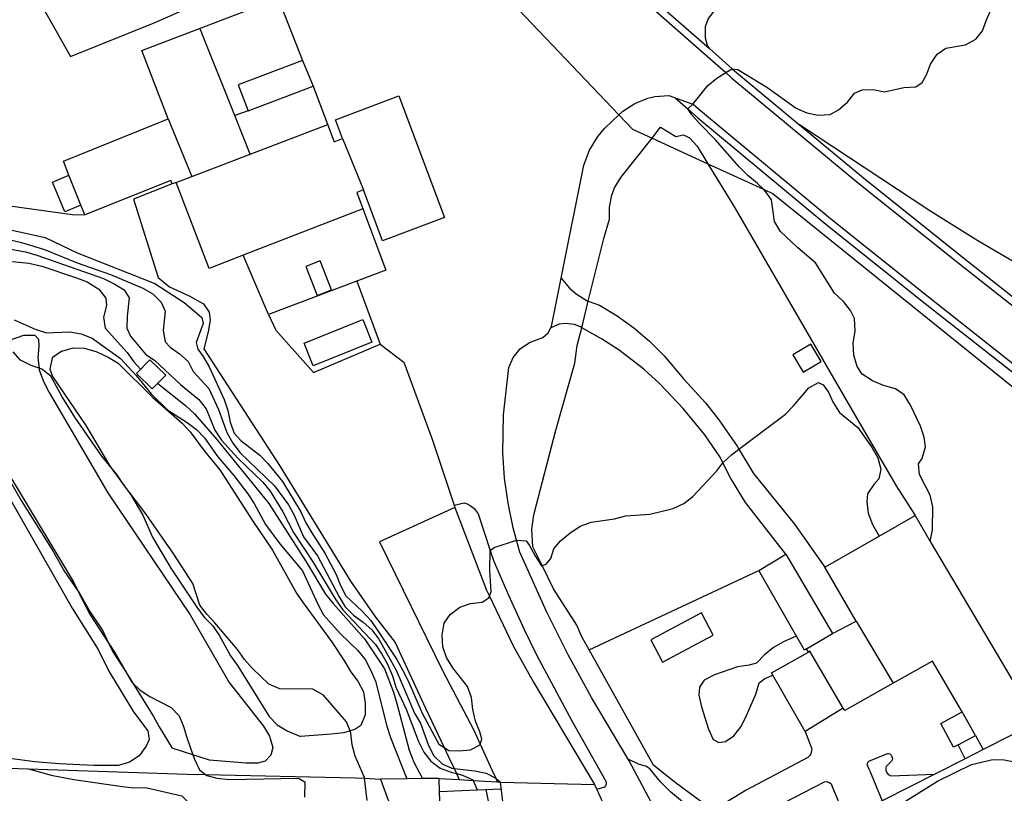
# Model space of a CAD drawing. Units: inches. Extents: x 674598 to 678324, y 4166055 to 4168442.
# Drawn here: x 674727 to 674882, y 4167943 to 4168065 of the extents above; entities that cross this region are included whole.
import ezdxf

# ---------------------------------------------------------------- set-up
doc = ezdxf.new("R2010")
doc.units = ezdxf.units.IN
doc.header["$MEASUREMENT"] = 0
doc.layers.add('Cartografia', color=7, linetype='Continuous')

msp = doc.modelspace()

# ---------------------------------------------------------------- linework, layer by layer
at = {"layer": 'Cartografia', "color": 7, "linetype": 'Continuous'}
for points in [[(674772.75, 4168121.93), (674773.02, 4168120.49), (674773.53, 4168119.39), (674779.56, 4168112.27), (674780.39, 4168111.29), (674812.56, 4168081.7), (674824.8, 4168070.55), (674827.28, 4168068.29), (674835.83, 4168060.78), (674839.43, 4168057.62), (674840.11, 4168057.02), (674850.06, 4168048.75), (674860.13, 4168040.38), (674875.7, 4168027.94), (674891.37, 4168015.59), (674910.47, 4168000.21), (674928.15, 4167986.62), (674935.48, 4167980.9)], [(674835.84, 4168060.76), (674835.83, 4168060.78), (674835.55, 4168061.29), (674835.2, 4168062.45), (674835.22, 4168064.26), (674835.61, 4168065.41), (674836.69, 4168066.87), (674848.61, 4168074.47), (674866.46, 4168086.9)], [(674724.23, 4168078.75), (674731.6, 4168065.68), (674735.07, 4168059.52), (674748.22, 4168064.88), (674753.87, 4168067.32)], [(674798.36, 4168074.75), (674821.56, 4168050.34), (674823.7, 4168048.08), (674826.77, 4168046.67), (674835.6, 4168042.61), (674844.35, 4168038.59), (674845.86, 4168037.9), (674891.36, 4168001.23), (674920.53, 4167978.23), (674944.41, 4167960.05), (674963.99, 4167944.9), (674965.39, 4167943.81), (674974.54, 4167936.73), (674981.1, 4167931.64), (674996.02, 4167920.06), (675000.19, 4167916.82), (675004.84, 4167913.08), (675005.29, 4167912.71)], [(674766.3, 4168018.85), (674762.26, 4168028.2), (674756.91, 4168026.08), (674751.73, 4168039.68), (674751.1, 4168039.44), (674750.89, 4168039.97), (674737.28, 4168034.58), (674736.68, 4168036.08), (674734.14, 4168035.04), (674732.21, 4168039.74), (674734.8, 4168040.8), (674733.93, 4168043.02), (674750.47, 4168049.7), (674746.32, 4168060.5), (674767.8, 4168068.75), (674771.65, 4168058.92), (674761.51, 4168055.07), (674763.05, 4168050.99), (674773.34, 4168054.87), (674776.64, 4168046.1), (674777.95, 4168046.59), (674776.83, 4168049.57), (674786.84, 4168053.33), (674794.05, 4168034.12), (674784.28, 4168030.45), (674781.25, 4168038.49), (674780.19, 4168038.09), (674784.81, 4168025.83), (674766.3, 4168018.85)], [(674826.52, 4168067.44), (674838.4, 4168057), (674839.37, 4168056.15), (674859.41, 4168039.49), (674874.99, 4168027.04), (674890.66, 4168014.7), (674909.76, 4167999.31), (674927.45, 4167985.72), (674947.34, 4167970.25), (674958.76, 4167961.46), (674966.67, 4167955.37), (675011.99, 4167921.29), (675014.59, 4167919.28), (675022.13, 4167913.44), (675022.59, 4167913.07)], [(674870.67, 4167983.04), (674870.67, 4167983.05), (674871.03, 4167984.84), (674871.06, 4167988.51), (674870.65, 4167990.33), (674868.97, 4167993.57), (674868.8, 4167995.26), (674869.37, 4167996.1), (674869.91, 4167997.96), (674869.72, 4167999.48), (674869.1, 4168001.22), (674867.53, 4168004.56), (674866.55, 4168006.15), (674865.17, 4168007.12), (674863.31, 4168007.65), (674861.57, 4168008.39), (674859.93, 4168009.42), (674859.15, 4168010.66), (674858.62, 4168012.44), (674858.48, 4168014.31), (674858.82, 4168016.25), (674858.73, 4168018.23), (674858.06, 4168019.48), (674856.96, 4168020.91), (674855.57, 4168022.18), (674852.56, 4168026.99), (674849.76, 4168029.37), (674847.06, 4168031.93), (674846.08, 4168033.52), (674845.6, 4168036.94), (674844.74, 4168038.21), (674844.35, 4168038.59), (674843.41, 4168039.52), (674841.88, 4168040.76), (674840.54, 4168042.14), (674836.81, 4168046.38), (674834.26, 4168048.96), (674833.04, 4168050.34), (674832.43, 4168051.27), (674832.44, 4168051.27), (674833.21, 4168052.03), (674833.24, 4168052.06), (674835.56, 4168054.97), (674836.98, 4168056.13), (674838.4, 4168057), (674839.41, 4168057.62), (674839.43, 4168057.62), (674840.32, 4168057.47), (674844.88, 4168054.69), (674849.5, 4168051.39), (674851.21, 4168050.63), (674853, 4168050.28), (674854.85, 4168050.4), (674856.21, 4168051.11), (674857.59, 4168052.36), (674858.72, 4168053.77), (674859.91, 4168054.29), (674861.63, 4168054.36), (674863.44, 4168053.95), (674866.49, 4168054.67), (674868.39, 4168054.78), (674869.39, 4168055.43), (674870.09, 4168056.64), (674870.71, 4168058.35), (674871.74, 4168059.89), (674873.11, 4168060.84), (674876.22, 4168061.39), (674877.86, 4168062.3), (674878.9, 4168063.6), (674879.51, 4168065.35), (674880.26, 4168067.01)], [(674969.82, 4168065.98), (674958.14, 4168052.76), (674948.99, 4168042.94), (674931.29, 4168025.07), (674921.64, 4168013.99), (674920.27, 4168012.75), (674918.68, 4168011.85), (674917.81, 4168011.54), (674916.01, 4168011.22), (674914.17, 4168011.3), (674907.47, 4168013.18), (674902.75, 4168015.19), (674899.77, 4168016.86), (674895.58, 4168019.82), (674885.9, 4168025.92), (674878.18, 4168030.46), (674870.59, 4168035.2), (674850.06, 4168048.75), (674849.97, 4168048.81)], [(674763.4, 4168044.14), (674763.4, 4168044.14), (674760.96, 4168050.23), (674755.43, 4168063.99)], [(674771.65, 4168058.92), (674773.34, 4168054.87)], [(674827.41, 4167940.42), (674823.17, 4167948.43), (674823.01, 4167948.71), (674817.22, 4167958.4), (674813.54, 4167965.13), (674810.11, 4167971.99), (674805.92, 4167981.32), (674805.39, 4167983.23), (674804.86, 4167985.16), (674804.06, 4167989.07), (674803.52, 4167993.03), (674803.24, 4167997.01), (674803.33, 4168003), (674804.21, 4168010.48), (674804.89, 4168012.08), (674806, 4168013.42), (674807.45, 4168014.4), (674809.55, 4168015.22), (674810.37, 4168015.96), (674810.91, 4168016.93), (674812.45, 4168024.58), (674816.04, 4168042.4), (674816.92, 4168044.78), (674818.23, 4168046.94), (674819.32, 4168048.23), (674821.56, 4168050.34), (674822.18, 4168050.92), (674824.06, 4168052.13), (674826.13, 4168052.95), (674827.22, 4168053.21), (674829.45, 4168053.39), (674833.21, 4168052.03), (674833.31, 4168051.99), (674834.75, 4168050.74), (674854.91, 4168033.97), (674870.57, 4168021.46), (674886.22, 4168009.13)], [(674830.42, 4168053.03), (674832.44, 4168051.27), (674834.02, 4168049.89), (674854.2, 4168033.1), (674869.88, 4168020.59), (674885.52, 4168008.26), (674904.67, 4167992.84), (674922.42, 4167979.21), (674942.28, 4167963.75)], [(674763.05, 4168050.99), (674760.96, 4168050.23), (674760.95, 4168050.23)], [(674750.47, 4168049.7), (674754.21, 4168040.63), (674754.21, 4168040.62)], [(674751.73, 4168039.68), (674754.21, 4168040.63), (674763.4, 4168044.14), (674775.61, 4168048.81)], [(674835.67, 4167941.1), (674830.19, 4167945.18), (674827.01, 4167947.76), (674816.88, 4167965.92), (674815.66, 4167968.1), (674814.92, 4167969.8), (674811.24, 4167975.56), (674809.43, 4167979.23), (674807.97, 4167982.19), (674807.83, 4167984.94), (674808.12, 4167987.23), (674811.62, 4168000.59), (674814.6, 4168011.15), (674814.97, 4168013.94), (674815.68, 4168016.76), (674816.72, 4168020.96), (674819.18, 4168030.84), (674820.09, 4168033.89), (674820.05, 4168035.79), (674820.41, 4168037.65), (674820.86, 4168038.84), (674821.84, 4168040.48), (674826.77, 4168046.67), (674828.13, 4168048.39), (674830.51, 4168046.92), (674831.73, 4168047.17), (674832.68, 4168046.7), (674833.92, 4168045.38), (674835.6, 4168042.61), (674839.83, 4168035.65), (674858.1, 4168004.18), (674865.31, 4167991.8), (674868.27, 4167987.12)], [(674777.95, 4168046.59), (674781.25, 4168038.49)], [(674736.68, 4168036.08), (674734.8, 4168040.8)], [(674711.04, 4167978.77), (674706.04, 4168007.17), (674704.81, 4168014.13), (674704.73, 4168014.58), (674704.37, 4168016.87), (674703.75, 4168020.85), (674703.14, 4168024.79), (674702.49, 4168028.94), (674701.9, 4168032.66), (674701.51, 4168035.2), (674700.85, 4168039.38), (674735.29, 4168034.59), (674737.28, 4168034.58)], [(674751.1, 4168039.44), (674745, 4168037.04), (674748.89, 4168024.68)], [(674781.16, 4168035.49), (674762.26, 4168028.2)], [(674725.59, 4168032.18), (674731.05, 4168031), (674736.11, 4168028.58), (674748.35, 4168023.75), (674752.95, 4168020.71), (674755.78, 4168018.37), (674755.97, 4168017.4), (674754.89, 4168014.44), (674755.12, 4168013.37), (674755.98, 4168012.23), (674756.9, 4168010.59), (674759.31, 4168005.41), (674759.88, 4168003.67), (674760.25, 4168001.87), (674760.88, 4168000.11), (674761.92, 4167998.97), (674764.89, 4167996.63), (674766.19, 4167995.33), (674768.48, 4167992.47), (674771.38, 4167987.73), (674772.17, 4167985.99), (674773.11, 4167984.38), (674775.18, 4167981.21), (674776.97, 4167977.81), (674777.64, 4167976.08), (674778.45, 4167974.43), (674781.06, 4167972.03), (674782.41, 4167970.55), (674783.5, 4167968.95), (674786.5, 4167964.41), (674787.47, 4167962.69), (674788.33, 4167961.05), (674790.5, 4167955.94), (674793.17, 4167951.05), (674793.97, 4167950.54), (674794.74, 4167950.04), (674796.33, 4167949.99), (674798.14, 4167950.17), (674799.64, 4167950.94), (674799.68, 4167951.07), (674799.92, 4167951.83), (674799.63, 4167952.99), (674798.95, 4167954.67), (674798.49, 4167956.51), (674798.31, 4167958.41), (674797.69, 4167960.14), (674795.37, 4167963.11), (674794.33, 4167964.7), (674793.77, 4167966.42), (674793.65, 4167968.26), (674794.01, 4167970.14), (674794.95, 4167971.5), (674796.45, 4167972.64), (674798.15, 4167973.26), (674799.97, 4167973.43), (674801.03, 4167974.16), (674801.12, 4167974.42), (674801.38, 4167975.14), (674801.21, 4167978.52), (674801.26, 4167981.63), (674801.26, 4167981.63), (674801.87, 4167982.07), (674805.39, 4167983.23), (674805.39, 4167983.23), (674806.92, 4167983.11), (674807.45, 4167982.41), (674808.34, 4167980.74), (674809.34, 4167979.2), (674809.43, 4167979.23), (674810.08, 4167979.44), (674810.83, 4167980.35), (674811.29, 4167981.85), (674812.33, 4167983.15), (674813.81, 4167984.35), (674815.45, 4167985.44), (674817.18, 4167986.07), (674820.87, 4167986.59), (674822.66, 4167987.09), (674826.45, 4167987.34), (674830.13, 4167988.24), (674831.79, 4167989.04), (674833.23, 4167990.14), (674837.02, 4167994.19), (674837.94, 4167995.45), (674837.95, 4167995.46), (674839.32, 4167996.71), (674840.48, 4167997.59), (674847.83, 4168003.14), (674849.11, 4168004.41), (674851.49, 4168007.29), (674853.02, 4168008.09), (674853.75, 4168007.74), (674854.61, 4168006.6), (674855.33, 4168004.94), (674856.37, 4168003.38), (674859.25, 4168000.99), (674861.4, 4167997.94), (674862.38, 4167996.25), (674862.84, 4167994.46), (674862.56, 4167992.9), (674861.78, 4167992.04), (674860.74, 4167990.53), (674860.64, 4167989.3), (674860.86, 4167987.5), (674861.57, 4167985.71), (674862.58, 4167983.87), (674862.58, 4167983.87)], [(674721.96, 4168031.45), (674727.32, 4168030.18), (674730.92, 4168029.11), (674736.08, 4168027), (674741.36, 4168025.16), (674746.46, 4168022.99), (674748.05, 4168022.1), (674749.37, 4168020.81), (674749.98, 4168019.36), (674749.65, 4168016.3), (674749.98, 4168014.53), (674750.75, 4168013.7), (674752.24, 4168012.65), (674753.6, 4168011.41), (674754.41, 4168009.84), (674756.88, 4168007.14), (674758.37, 4168003.83), (674759.69, 4168000.2), (674760.64, 4167998.53), (674761.82, 4167997.04), (674763.1, 4167995.73), (674767.21, 4167991.82), (674769.44, 4167988.8), (674770.32, 4167987.19), (674771.79, 4167983.78), (674773.98, 4167980.79), (674777.41, 4167974.28), (674778.37, 4167972.71), (674779.71, 4167971.39), (674781.22, 4167970.31), (674782.56, 4167969.08), (674783.69, 4167967.64), (674786.4, 4167962.73), (674789.33, 4167955.96), (674790.27, 4167954.37), (674791.54, 4167950.84), (674792.37, 4167949.21), (674793.65, 4167947.93), (674795.22, 4167947.26), (674795.54, 4167947.22), (674798.84, 4167946.83), (674800.63, 4167946.47), (674802.11, 4167945.67), (674802.23, 4167945.6), (674802.87, 4167945.07)], [(674724.17, 4168029.42), (674727.96, 4168028.72), (674729.72, 4168028.2), (674740.23, 4168024.5), (674741.93, 4168023.68), (674743.5, 4168022.71), (674744.3, 4168021.46), (674744, 4168018.55), (674743.94, 4168016.67), (674744.5, 4168015.44), (674746.86, 4168012.6), (674748.37, 4168011.59), (674752.4, 4168007.78), (674755.28, 4168005.43), (674756.42, 4168003.98), (674757.81, 4168000.6), (674758.85, 4167999.01), (674761.42, 4167996.17), (674765.37, 4167992.37), (674766.56, 4167990.95), (674768.56, 4167987.71), (674770.24, 4167984.45), (674773.25, 4167979.83), (674776.91, 4167973.81), (674778, 4167972.27), (674783.17, 4167966.75), (674784.18, 4167965.26), (674785.06, 4167963.65), (674785.82, 4167961.84), (674786.36, 4167960.02), (674787.97, 4167956.58), (674789.95, 4167951.46), (674790.76, 4167949.77), (674791.9, 4167948.36), (674793.38, 4167947.28), (674795.1, 4167946.62), (674795.92, 4167946.41), (674796.86, 4167946.17), (674798.51, 4167945.42), (674798.55, 4167945.33), (674799.19, 4167943.82), (674799.19, 4167943.82)], [(674718.98, 4168027.26), (674718.99, 4168027.26), (674723.23, 4168027.49), (674728.47, 4168026.92), (674730.54, 4168026.45), (674735.99, 4168024.65), (674737.68, 4168023.97), (674739.52, 4168022.84), (674740.62, 4168021.39), (674740.7, 4168020.28), (674740.25, 4168018.41), (674740.49, 4168016.69), (674744, 4168012.86), (674745.04, 4168011.37), (674746.08, 4168010.19)], [(674776.24, 4168022.73), (674774.45, 4168027.3), (674772.16, 4168026.41), (674773.95, 4168021.84), (674776.24, 4168022.73)], [(674748.89, 4168024.68), (674750.64, 4168023.2), (674753.77, 4168021.81), (674756, 4168020.5), (674756.93, 4168019.23), (674757.09, 4168017.92), (674756.78, 4168016.1), (674756.09, 4168013.4), (674768.1, 4167994.86), (674779.19, 4167976.77), (674783.14, 4167971.09), (674786.27, 4167967.07), (674791.05, 4167956.72), (674793.97, 4167950.54), (674794.62, 4167949.16), (674795.54, 4167947.22), (674795.92, 4167946.41), (674796.37, 4167945.46), (674796.37, 4167945.45)], [(674812.45, 4168024.58), (674812.45, 4168024.58), (674813.76, 4168022.99), (674814.8, 4168022.09), (674816.56, 4168021.02), (674816.72, 4168020.96), (674818.5, 4168020.31), (674821.26, 4168018.61), (674823.88, 4168016.71), (674826.36, 4168014.62), (674828.67, 4168012.34), (674831.8, 4168008.63), (674835.19, 4168004.88), (674837.29, 4168002.24), (674840.18, 4167998.09), (674840.48, 4167997.59), (674842.76, 4167993.74), (674849.23, 4167985.76), (674854.02, 4167978.99)], [(674780.23, 4168024.1), (674783.87, 4168014.16)], [(674766.3, 4168018.85), (674767.45, 4168016.36), (674773.36, 4168009.69), (674783.87, 4168014.16), (674787.63, 4168011.33), (674792.13, 4167999.01), (674795.55, 4167988.75), (674795.67, 4167988.37), (674783.78, 4167982.96), (674793.74, 4167962.66), (674798.74, 4167953.13), (674799.68, 4167951.07), (674801.53, 4167946.99), (674802.11, 4167945.67), (674802.36, 4167945.1), (674802.36, 4167945.1)], [(674726.14, 4168018.01), (674729.46, 4168016.5), (674731.24, 4168015.97), (674734.95, 4168016.09), (674736.74, 4168015.8), (674738.46, 4168015.09), (674742.94, 4168011.9), (674745.41, 4168009.2), (674747.78, 4168006.33), (674750.4, 4168003.76), (674753.47, 4168001.8), (674754.9, 4168000.7), (674756.19, 4167999.37), (674758.31, 4167996.39), (674760.81, 4167993.45), (674763.01, 4167990.54), (674764, 4167989.02), (674765.8, 4167985.7), (674768.09, 4167982.67), (674771.62, 4167978.41), (674774.07, 4167973.12), (674774.97, 4167971.43), (674777.56, 4167968.5), (674780.29, 4167965.87), (674781.52, 4167964.41), (674782.39, 4167962.78), (674783.15, 4167960.97), (674784.95, 4167953.91), (674785.53, 4167952.11), (674788.11, 4167945.57), (674788.11, 4167945.57)], [(674771.9, 4168014.33), (674781.16, 4168018.05), (674782.6, 4168014.45), (674773.34, 4168010.73), (674771.9, 4168014.33)], [(674847.88, 4167981.02), (674841.53, 4167989.19), (674839.15, 4167993.07), (674837.95, 4167995.46), (674837.51, 4167996.33), (674835.11, 4167999.88), (674831.71, 4168004.03), (674827.94, 4168007.97), (674825.5, 4168010.2), (674821.57, 4168013.22), (674818.79, 4168015.01), (674815.68, 4168016.76), (674815.48, 4168016.87), (674814.57, 4168017.25), (674813.11, 4168017.44), (674812.13, 4168017.3), (674810.79, 4168016.71)], [(674724.21, 4168014.38), (674727.68, 4168015.6), (674729.44, 4168015.57), (674729.99, 4168014.94), (674730.07, 4168013.84), (674729.88, 4168012), (674730.09, 4168010.36), (674730.12, 4168010.12), (674730.81, 4168008.29), (674731.67, 4168006.54), (674740.94, 4167990.72), (674753.94, 4167971.47), (674760.08, 4167960.77), (674765.51, 4167953.88), (674766.42, 4167952.29), (674766.98, 4167950.52), (674766.67, 4167949.34), (674765.76, 4167948.39), (674764.57, 4167948.05), (674762.71, 4167948.04), (674756.99, 4167948.52), (674754.35, 4167949.37), (674751.1, 4167950.41)], [(674713.43, 4168013.59), (674714.56, 4168010.5), (674715.51, 4168008.83), (674719.03, 4168004.35), (674723.7, 4167996.18), (674726.17, 4167992.25), (674735.55, 4167976.58), (674736.22, 4167975.26), (674738.14, 4167971.47), (674741, 4167967.1), (674742.2, 4167965.27), (674744.03, 4167962.05), (674744.89, 4167960.68), (674748.16, 4167955.43), (674749.04, 4167953.77), (674751.1, 4167950.41)], [(674733.68, 4168013.04), (674735.44, 4168013.6), (674737.24, 4168013.54), (674739.22, 4168012.97), (674741.01, 4168012.13), (674742.58, 4168011.18), (674748.02, 4168005.73), (674752.68, 4168001.68), (674753.9, 4168000.33), (674756.18, 4167997.26), (674758.58, 4167994.33), (674763.69, 4167986.39), (674766.92, 4167981.64), (674770.71, 4167974.85), (674771.72, 4167973.33), (674776.2, 4167967.25), (674778.28, 4167964.14), (674779.19, 4167962.52), (674780.36, 4167960.97), (674781.28, 4167959.31), (674781.55, 4167957.53), (674781.52, 4167955.7), (674780.84, 4167954.01), (674779.92, 4167953.36), (674779.14, 4167953.14), (674778.15, 4167952.86), (674776.17, 4167952.65), (674771.34, 4167952.26)], [(674851.83, 4168014.16), (674848.98, 4168012.45), (674850.6, 4168009.74), (674853.45, 4168011.45), (674851.83, 4168014.16)], [(674781.84, 4167942.14), (674781.44, 4167945.66), (674781.42, 4167945.77), (674779.93, 4167949.15), (674779.47, 4167950.94), (674779.26, 4167952.8), (674779.14, 4167953.14), (674778.6, 4167954.59), (674774.96, 4167958.8), (674773.29, 4167959.71), (674768.09, 4167959.78), (674766.35, 4167960.51), (674763.68, 4167963.02), (674762.5, 4167964.39), (674761.37, 4167965.99), (674757.83, 4167970.2), (674756.54, 4167971.56), (674755.43, 4167973), (674754.33, 4167976.41), (674751.34, 4167981.01), (674746.95, 4167987.41), (674743.43, 4167992.01), (674742.39, 4167993.55), (674741.19, 4167995.03), (674740, 4167996.5), (674735.71, 4168002.65), (674733.71, 4168005.86), (674731.92, 4168009.09), (674730.54, 4168010.19), (674730.09, 4168010.36), (674728.85, 4168010.81), (674727.17, 4168011.65), (674725.99, 4168012.94)], [(674733.68, 4168013.04), (674732.14, 4168012.01), (674731.81, 4168010.24), (674732.23, 4168009.07), (674737.46, 4168001.33), (674741.19, 4167995.03), (674741.28, 4167994.88), (674744.54, 4167990.37), (674746.48, 4167987.16), (674747.99, 4167983.72), (674750.89, 4167978.82), (674754.97, 4167972.66), (674756.14, 4167971.11), (674757.42, 4167969.75), (674758.52, 4167968.23), (674760.28, 4167964.98), (674761.4, 4167963.44), (674766.37, 4167955.43), (674767.63, 4167954.1), (674769.2, 4167953.14), (674771.34, 4167952.26)], [(674745.44, 4168009.53), (674747.95, 4168007.09), (674750.06, 4168009.26), (674747.55, 4168011.7), (674745.44, 4168009.53)], [(674748.8, 4168007.96), (674753.2, 4168004.47), (674754.59, 4168003.19), (674758.14, 4167999.13), (674766.33, 4167989), (674772.21, 4167979.82), (674775.29, 4167974.73), (674776.46, 4167973.25), (674781.41, 4167967.68), (674784.6, 4167962.95), (674785.98, 4167959.23), (674786.51, 4167957.46), (674788.44, 4167950.11), (674789.2, 4167948.22), (674790.59, 4167945.61), (674790.59, 4167945.61)], [(674722.55, 4167997.68), (674727.25, 4167989.48), (674732.27, 4167981.53), (674734.12, 4167978.28), (674736.22, 4167975.26), (674736.24, 4167975.23), (674738.08, 4167971.97), (674740.12, 4167968.94), (674741, 4167967.1), (674741.71, 4167965.62), (674743.79, 4167962.46), (674744.7, 4167960.85), (674744.89, 4167960.68), (674746.06, 4167959.58), (674747.57, 4167958.59), (674750.91, 4167956.83), (674752.17, 4167955.52), (674752.87, 4167953.85), (674753.37, 4167952.08), (674754.35, 4167949.37), (674754.6, 4167948.66), (674755.4, 4167946.98), (674756.35, 4167946.24), (674756.53, 4167946.1), (674758.13, 4167945.67), (674760.09, 4167945.49), (674771.03, 4167945.69), (674772.03, 4167945.11), (674771.93, 4167942.7)], [(674722.92, 4167994.21), (674735.29, 4167972.49), (674739.4, 4167965.99), (674741.07, 4167962.59), (674745, 4167956.15), (674747.22, 4167953.18), (674747.47, 4167951.77), (674746.96, 4167950.74), (674745.88, 4167949.2), (674744.37, 4167948.19), (674742.63, 4167947.7), (674738.74, 4167947.7), (674733.27, 4167947.97), (674729.43, 4167948.24), (674723.86, 4167949.02)], [(674795.54, 4167988.75), (674795.55, 4167988.75), (674797.12, 4167989.12), (674797.62, 4167988.96), (674798.1, 4167988.72), (674798.72, 4167988.23), (674799.34, 4167987.37), (674801.26, 4167981.63), (674801.79, 4167980.05), (674804.12, 4167974.56), (674806.6, 4167969.14), (674808.57, 4167965.13), (674814.12, 4167954.73), (674819.48, 4167945.22), (674819.54, 4167944.97), (674819.52, 4167944.72), (674819.43, 4167944.48), (674819.26, 4167944.29), (674818.06, 4167943.88), (674818.05, 4167943.88)], [(674795.67, 4167988.37), (674800.68, 4167975.35), (674801.12, 4167974.42), (674804.85, 4167966.55), (674808.08, 4167960.84), (674817.71, 4167944.67)], [(674876.15, 4167948.76), (674875.05, 4167950.93), (674877.79, 4167952.44), (674875.72, 4167956.17), (674871, 4167964.17), (674864.8, 4167960.66), (674857.2, 4167956.36), (674856.93, 4167956.73), (674850.95, 4167953.06), (674845.61, 4167962.31), (674851.45, 4167965.56), (674851.16, 4167966.07), (674850.81, 4167965.87), (674843.63, 4167978.43), (674847.88, 4167981.02), (674855.23, 4167968.52), (674858.99, 4167970.45), (674854.02, 4167978.99), (674862.58, 4167983.87), (674868.27, 4167987.12), (674870.67, 4167983.05), (674884.43, 4167959.76)], [(674816.87, 4167965.92), (674816.88, 4167965.92), (674843.63, 4167978.43)], [(674834.59, 4167971.75), (674826.58, 4167967.5), (674828.43, 4167964.01), (674836.44, 4167968.26), (674834.59, 4167971.75)], [(674858.99, 4167970.45), (674864.8, 4167960.66), (674864.8, 4167960.66)], [(674851.16, 4167966.07), (674855.23, 4167968.52)], [(674849.53, 4167968.09), (674847.52, 4167967.19), (674845.93, 4167966.29), (674844.5, 4167965.16), (674843.26, 4167963.82), (674842.12, 4167963.52), (674840.27, 4167963.25), (674836.61, 4167962.01), (674835.01, 4167961.16), (674834.24, 4167960.02), (674834.18, 4167958.78), (674834.56, 4167956.95), (674835.67, 4167953.43), (674836.4, 4167951.77), (674837.33, 4167951.31), (674838.37, 4167951.49), (674839.7, 4167952.37), (674840.82, 4167953.85), (674841.69, 4167955.55), (674843.15, 4167958.95), (674843.7, 4167960.73), (674844.57, 4167961.4), (674845.83, 4167961.92)], [(674856.93, 4167956.73), (674851.67, 4167965.7), (674851.45, 4167965.56)], [(674875.05, 4167950.93), (674874.35, 4167950.57), (674872.34, 4167954.29), (674875.72, 4167956.17)], [(674887.53, 4167954.51), (674879.03, 4167950.22), (674876.15, 4167948.76)], [(674850.95, 4167953.06), (674851.97, 4167950.31), (674851.95, 4167949.99), (674851.82, 4167949.54), (674851.66, 4167949.27), (674851.33, 4167948.94), (674841.63, 4167943.8), (674836.65, 4167940.74), (674836.17, 4167940.56), (674835.54, 4167940.31), (674834.75, 4167940.25), (674833.96, 4167940.37), (674832.89, 4167940.87), (674829.69, 4167943.51), (674828.13, 4167945.12), (674826.47, 4167947.12), (674825.89, 4167947.51), (674824.66, 4167947.87), (674823.01, 4167948.71), (674823, 4167948.71)], [(674877.79, 4167952.44), (674879.03, 4167950.22), (674879.03, 4167950.21)], [(674607.07, 4167950.51), (674608.14, 4167950.49), (674610.7, 4167950.43), (674637.07, 4167949.82), (674662.9, 4167949.06), (674715.75, 4167947.59), (674753.45, 4167946.3), (674756.35, 4167946.24), (674779.93, 4167945.74)], [(674844.98, 4167909.33), (674844.8, 4167909.7), (674844.79, 4167909.74), (674843.44, 4167913.2), (674842.85, 4167916.99), (674842.95, 4167918.88), (674843.24, 4167920.7), (674843.73, 4167922.56), (674844.45, 4167924.21), (674847.05, 4167927.3), (674849.06, 4167929.69), (674849.17, 4167929.82), (674853.05, 4167933.34), (674857.83, 4167936.74), (674861, 4167938.71), (674864.23, 4167940.49), (674871.8, 4167945.23), (674877.15, 4167947.85), (674880.53, 4167948.63), (674882.34, 4167948.59), (674884.2, 4167948.2)], [(674861.1, 4167946.97), (674860.73, 4167947.83), (674860.73, 4167947.9), (674860.75, 4167947.98), (674860.8, 4167948.13), (674860.88, 4167948.26), (674860.99, 4167948.38), (674863.92, 4167949.58), (674864.1, 4167949.56), (674864.26, 4167949.5), (674864.41, 4167949.4), (674864.53, 4167949.27), (674864.62, 4167949.12), (674864.67, 4167948.95), (674864.68, 4167948.77), (674864.65, 4167948.59), (674864.58, 4167948.43), (674863.71, 4167947.53), (674863.65, 4167947.3), (674863.64, 4167947.07), (674863.68, 4167946.85), (674863.76, 4167946.63), (674864.03, 4167946.27), (674864.43, 4167946.04), (674871.4, 4167946.34)], [(674876.15, 4167948.76), (674863.1, 4167942.11)], [(674728.44, 4167947.15), (674731.98, 4167946.14), (674735.59, 4167945.49), (674743.23, 4167944.35), (674745.06, 4167944.18), (674746.86, 4167944.19), (674752.59, 4167942.92), (674753.38, 4167942.1), (674753.41, 4167942.08), (674753.85, 4167941.62), (674754.81, 4167940.06), (674756.28, 4167936.7), (674757.53, 4167933.17), (674761.19, 4167924.49), (674763.01, 4167919.1), (674763.7, 4167917.42), (674765.12, 4167911.99), (674766.56, 4167908.05), (674766.69, 4167907.68)], [(674861.1, 4167946.97), (674863.1, 4167942.11), (674857.32, 4167939.33), (674855.19, 4167944.41)], [(674779.93, 4167945.74), (674781.44, 4167945.66), (674783.97, 4167945.51)], [(674829.19, 4167909.37), (674828.36, 4167912.61), (674827.91, 4167912.53), (674814.15, 4167910.16), (674807.07, 4167934.83), (674805.36, 4167934.45), (674798.52, 4167932.91), (674794.77, 4167932.44), (674793.31, 4167942.04), (674793.26, 4167943.56), (674793.18, 4167945.65), (674790.59, 4167945.61), (674788.11, 4167945.57), (674783.97, 4167945.51), (674785.14, 4167942.24), (674791.37, 4167931.34), (674797.45, 4167920.69), (674800.78, 4167921.61), (674804.28, 4167908.85), (674804.29, 4167908.83), (674804.38, 4167908.85), (674804.8, 4167908.97), (674804.82, 4167908.86), (674804.92, 4167908.49)], [(674793.18, 4167945.65), (674796.37, 4167945.46), (674798.55, 4167945.33), (674802.36, 4167945.1), (674802.87, 4167945.07)], [(674793.25, 4167943.56), (674793.26, 4167943.56), (674799.19, 4167943.82), (674803, 4167943.99)], [(674802.39, 4167933.78), (674801.8, 4167937.79), (674800.62, 4167943.88)], [(674803.37, 4167941.17), (674802.87, 4167945.07), (674817.71, 4167944.67), (674818.06, 4167943.88), (674818.99, 4167941.77), (674819, 4167940.18), (674814.41, 4167940.25), (674814.41, 4167940.78), (674803.37, 4167941.17)], [(674839.13, 4167913.86), (674838.89, 4167915.36), (674838.76, 4167917.65), (674838.9, 4167919.93), (674839.48, 4167923.75), (674839.45, 4167926.12), (674839.01, 4167928.45), (674837.95, 4167931.34), (674837.71, 4167932.73), (674837.94, 4167934.83), (674838.49, 4167936.14), (674839.3, 4167937.13), (674839.83, 4167937.78), (674853.99, 4167945.09), (674854.26, 4167945.14), (674854.4, 4167945.13), (674854.68, 4167945.05), (674855.01, 4167944.79), (674855.19, 4167944.41)]]:
    msp.add_lwpolyline(points, dxfattribs=at)

doc.saveas('drawing.dxf')
